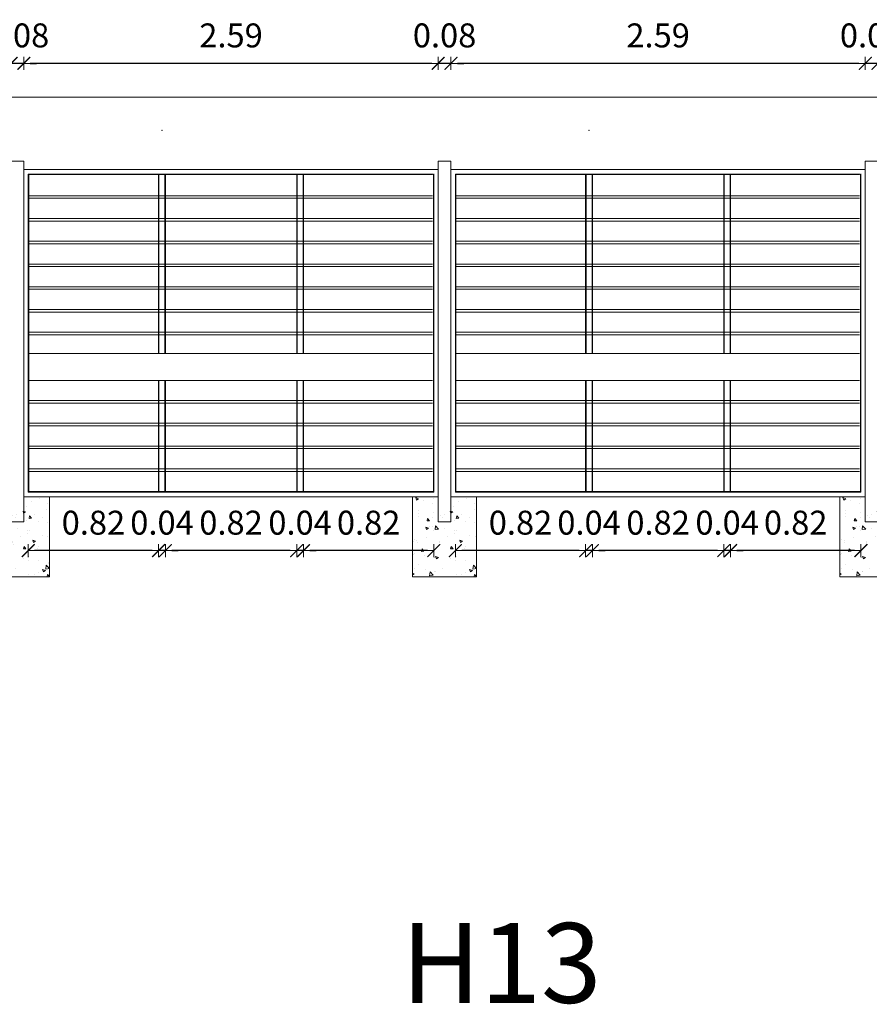
# Model space of a CAD drawing. Units: inches. Extents: x 157 to 584, y 53 to 207.
# Drawn here: x 236 to 241, y 100 to 107 of the extents above; entities that cross this region are included whole.
import ezdxf

# ---------------------------------------------------------------- set-up
doc = ezdxf.new("R2010")
doc.units = ezdxf.units.IN
doc.header["$MEASUREMENT"] = 0
doc.layers.add('ABERTURAS', color=2, linetype='Continuous', lineweight=9)
doc.layers.add('MUROS', color=1, linetype='Continuous', lineweight=30)
doc.layers.add('PAVIMENTOS', color=253, linetype='Continuous')
doc.styles.add('NEWSTYLE1', font='ARIAL.TTF')
doc.styles.add('ROMANS_COTAS', font='ROMANS.shx', dxfattribs={"width": 0.7})
doc.dimstyles.new('COTA-S-N-2-50', dxfattribs={"dimscale": 0.5, "dimtxt": 0.3, "dimasz": 0.08, "dimexe": 0, "dimexo": 0, "dimgap": 0.2, "dimtad": 1, "dimzin": 0, "dimdsep": 46, "dimtxsty": 'ROMANS_COTAS', "dimblk1": 'M2_COTA', "dimblk2": 'M2_COTA', "dimsah": 1, "dimcen": 0.1, "dimse1": 1, "dimse2": 1, "dimclrd": 256, "dimclre": 256, "dimclrt": 2, "dimadec": 0, "dimazin": 0, "dimtfac": 1, "dimtix": 1, "dimtmove": 2, "dimatfit": 3, "dimldrblk": 'M2_COTA', "dimfxl": 0, "dimtolj": 1, "dimtzin": 0, "dimarcsym": 0})

# ---------------------------------------------------------------- blocks, each defined once
blk = doc.blocks.new('M2_COTA')
for p, q in [((-1, 0), (0, 0)), ((0, 1), (0, -1))]:
    blk.add_line(p, q)
at = {"const_width": 0.2}
blk.add_lwpolyline([(-1, -1), (1, 1)], dxfattribs=at)
blk = doc.blocks.new('*D58')
at = {"layer": 'ABERTURAS', "lineweight": -2, "ltscale": 0.01}
for p, q in [((241.3052, 106.3171, 0), (241.2652, 106.3171, 0)), ((241.4252, 106.3171, 0), (241.3452, 106.3171, 0)), ((241.4652, 106.3171, 0), (241.5052, 106.3171, 0))]:
    blk.add_line(p, q, dxfattribs=at)
at = {"layer": 'Defpoints', "color": 0, "ltscale": 0.01}
for p in [(241.3452, 106.3171, 0), (241.3452, 106.3171, 0), (241.4252, 106.3171, 0)]:
    blk.add_point(p, dxfattribs=at)
at = {"layer": 'ABERTURAS', "lineweight": -2, "ltscale": 0.01, "xscale": 0.04, "yscale": 0.04, "zscale": 0.04}
blk.add_blockref('M2_COTA', (241.3452, 106.3171, 0), dxfattribs=at)
at = {"layer": 'ABERTURAS', "lineweight": -2, "ltscale": 0.01, "xscale": 0.04, "yscale": 0.04, "zscale": 0.04, "rotation": 180}
blk.add_blockref('M2_COTA', (241.4252, 106.3171, 0), dxfattribs=at)
at = {"layer": 'ABERTURAS', "color": 2, "lineweight": 0, "ltscale": 0.01, "insert": (241.3852, 106.4921, 0), "char_height": 0.15, "attachment_point": 5, "style": 'ROMANS_COTAS'}
blk.add_mtext('\\A1;0.08', dxfattribs=at)
blk = doc.blocks.new('*D60')
at = {"layer": 'ABERTURAS', "lineweight": -2, "ltscale": 0.01}
blk.add_line((241.2777, 103.2659, 0), (240.5418, 103.2659, 0), dxfattribs=at)
at = {"layer": 'Defpoints', "color": 0, "ltscale": 0.01}
for p in [(240.5018, 103.6352, 0), (241.3177, 103.6327, 0), (240.5018, 103.2659, 0)]:
    blk.add_point(p, dxfattribs=at)
at = {"layer": 'ABERTURAS', "lineweight": -2, "ltscale": 0.01, "xscale": 0.04, "yscale": 0.04, "zscale": 0.04, "rotation": 180}
blk.add_blockref('M2_COTA', (240.5018, 103.2659, 0), dxfattribs=at)
at = {"layer": 'ABERTURAS', "lineweight": -2, "ltscale": 0.01, "xscale": 0.04, "yscale": 0.04, "zscale": 0.04}
blk.add_blockref('M2_COTA', (241.3177, 103.2659, 0), dxfattribs=at)
at = {"layer": 'ABERTURAS', "color": 2, "lineweight": 0, "ltscale": 0.01, "insert": (240.9098, 103.4409, 0), "char_height": 0.15, "attachment_point": 5, "style": 'ROMANS_COTAS'}
blk.add_mtext('\\A1;0.82', dxfattribs=at)
blk = doc.blocks.new('*D61')
at = {"layer": 'ABERTURAS', "lineweight": -2, "ltscale": 0.08}
blk.add_line((240.4193, 103.2659, 0), (239.6772, 103.2659, 0), dxfattribs=at)
at = {"layer": 'Defpoints', "color": 0, "ltscale": 0.08}
for p in [(239.6372, 103.6352), (240.4593, 103.6352, 0), (239.6372, 103.2659, 0)]:
    blk.add_point(p, dxfattribs=at)
at = {"layer": 'ABERTURAS', "lineweight": -2, "ltscale": 0.08, "xscale": 0.04, "yscale": 0.04, "zscale": 0.04, "rotation": 180}
blk.add_blockref('M2_COTA', (239.6372, 103.2659, 0), dxfattribs=at)
at = {"layer": 'ABERTURAS', "lineweight": -2, "ltscale": 0.08, "xscale": 0.04, "yscale": 0.04, "zscale": 0.04}
blk.add_blockref('M2_COTA', (240.4593, 103.2659, 0), dxfattribs=at)
at = {"layer": 'ABERTURAS', "color": 2, "lineweight": 0, "ltscale": 0.08, "insert": (240.0483, 103.4409, 0), "char_height": 0.15, "attachment_point": 5, "style": 'ROMANS_COTAS'}
blk.add_mtext('\\A1;0.82', dxfattribs=at)
blk = doc.blocks.new('*D62')
at = {"layer": 'ABERTURAS', "lineweight": -2, "ltscale": 0.08}
blk.add_line((239.5547, 103.2659, 0), (238.8188, 103.2659, 0), dxfattribs=at)
at = {"layer": 'Defpoints', "color": 0, "ltscale": 0.08}
for p in [(238.7788, 103.6327, 0), (239.5947, 103.6352, 0), (238.7788, 103.2659, 0)]:
    blk.add_point(p, dxfattribs=at)
at = {"layer": 'ABERTURAS', "lineweight": -2, "ltscale": 0.08, "xscale": 0.04, "yscale": 0.04, "zscale": 0.04, "rotation": 180}
blk.add_blockref('M2_COTA', (238.7788, 103.2659, 0), dxfattribs=at)
at = {"layer": 'ABERTURAS', "lineweight": -2, "ltscale": 0.08, "xscale": 0.04, "yscale": 0.04, "zscale": 0.04}
blk.add_blockref('M2_COTA', (239.5947, 103.2659, 0), dxfattribs=at)
at = {"layer": 'ABERTURAS', "color": 2, "lineweight": 0, "ltscale": 0.08, "insert": (239.1867, 103.4409, 0), "char_height": 0.15, "attachment_point": 5, "style": 'ROMANS_COTAS'}
blk.add_mtext('\\A1;0.82', dxfattribs=at)
blk = doc.blocks.new('*D63')
at = {"layer": 'ABERTURAS', "lineweight": -2, "ltscale": 0.01}
for p, q in [((240.4193, 103.2659, 0), (240.3793, 103.2659, 0)), ((240.5018, 103.2659, 0), (240.4593, 103.2659, 0)), ((240.5418, 103.2659, 0), (240.5818, 103.2659, 0))]:
    blk.add_line(p, q, dxfattribs=at)
at = {"layer": 'Defpoints', "color": 0, "ltscale": 0.01}
for p in [(240.4593, 103.6352, 0), (240.5018, 103.6352, 0), (240.4593, 103.2659, 0)]:
    blk.add_point(p, dxfattribs=at)
at = {"layer": 'ABERTURAS', "lineweight": -2, "ltscale": 0.01, "xscale": 0.04, "yscale": 0.04, "zscale": 0.04}
blk.add_blockref('M2_COTA', (240.4593, 103.2659, 0), dxfattribs=at)
at = {"layer": 'ABERTURAS', "lineweight": -2, "ltscale": 0.01, "xscale": 0.04, "yscale": 0.04, "zscale": 0.04, "rotation": 180}
blk.add_blockref('M2_COTA', (240.5018, 103.2659, 0), dxfattribs=at)
at = {"layer": 'ABERTURAS', "color": 2, "lineweight": 0, "ltscale": 0.01, "insert": (240.4806, 103.4409, 0), "char_height": 0.15, "attachment_point": 5, "style": 'ROMANS_COTAS'}
blk.add_mtext('\\A1;0.04', dxfattribs=at)
blk = doc.blocks.new('*D64')
at = {"layer": 'ABERTURAS', "lineweight": -2, "ltscale": 0.01}
for p, q in [((239.5547, 103.2659, 0), (239.5147, 103.2659, 0)), ((239.6372, 103.2659, 0), (239.5947, 103.2659, 0)), ((239.6772, 103.2659, 0), (239.7172, 103.2659, 0))]:
    blk.add_line(p, q, dxfattribs=at)
at = {"layer": 'Defpoints', "color": 0, "ltscale": 0.01}
for p in [(239.5947, 103.6352, 0), (239.6372, 103.6352), (239.5947, 103.2659, 0)]:
    blk.add_point(p, dxfattribs=at)
at = {"layer": 'ABERTURAS', "lineweight": -2, "ltscale": 0.01, "xscale": 0.04, "yscale": 0.04, "zscale": 0.04}
blk.add_blockref('M2_COTA', (239.5947, 103.2659, 0), dxfattribs=at)
at = {"layer": 'ABERTURAS', "lineweight": -2, "ltscale": 0.01, "xscale": 0.04, "yscale": 0.04, "zscale": 0.04, "rotation": 180}
blk.add_blockref('M2_COTA', (239.6372, 103.2659, 0), dxfattribs=at)
at = {"layer": 'ABERTURAS', "color": 2, "lineweight": 0, "ltscale": 0.01, "insert": (239.6159, 103.4409, 0), "char_height": 0.15, "attachment_point": 5, "style": 'ROMANS_COTAS'}
blk.add_mtext('\\A1;0.04', dxfattribs=at)
blk = doc.blocks.new('*D65')
at = {"layer": 'ABERTURAS', "lineweight": -2, "ltscale": 0.01}
for p, q in [((238.6313, 106.3171, 0), (238.5913, 106.3171, 0)), ((238.7513, 106.3171, 0), (238.6713, 106.3171, 0)), ((238.7913, 106.3171, 0), (238.8313, 106.3171, 0))]:
    blk.add_line(p, q, dxfattribs=at)
at = {"layer": 'Defpoints', "color": 0, "ltscale": 0.01}
for p in [(238.6713, 106.3171, 0), (238.6713, 106.3171, 0), (238.7513, 106.3171, 0)]:
    blk.add_point(p, dxfattribs=at)
at = {"layer": 'ABERTURAS', "lineweight": -2, "ltscale": 0.01, "xscale": 0.04, "yscale": 0.04, "zscale": 0.04}
blk.add_blockref('M2_COTA', (238.6713, 106.3171, 0), dxfattribs=at)
at = {"layer": 'ABERTURAS', "lineweight": -2, "ltscale": 0.01, "xscale": 0.04, "yscale": 0.04, "zscale": 0.04, "rotation": 180}
blk.add_blockref('M2_COTA', (238.7513, 106.3171, 0), dxfattribs=at)
at = {"layer": 'ABERTURAS', "color": 2, "lineweight": 0, "ltscale": 0.01, "insert": (238.7113, 106.4921, 0), "char_height": 0.15, "attachment_point": 5, "style": 'ROMANS_COTAS'}
blk.add_mtext('\\A1;0.08', dxfattribs=at)
blk = doc.blocks.new('*D66')
at = {"layer": 'ABERTURAS', "lineweight": -2, "ltscale": 0.01}
blk.add_line((241.3052, 106.3171, 0), (238.7913, 106.3171, 0), dxfattribs=at)
at = {"layer": 'Defpoints', "color": 0, "ltscale": 0.01}
for p in [(238.7513, 106.3171, 0), (238.7513, 105.9274, 0), (241.3452, 105.9274, 0)]:
    blk.add_point(p, dxfattribs=at)
at = {"layer": 'ABERTURAS', "lineweight": -2, "ltscale": 0.01, "xscale": 0.04, "yscale": 0.04, "zscale": 0.04, "rotation": 180}
blk.add_blockref('M2_COTA', (238.7513, 106.3171, 0), dxfattribs=at)
at = {"layer": 'ABERTURAS', "lineweight": -2, "ltscale": 0.01, "xscale": 0.04, "yscale": 0.04, "zscale": 0.04}
blk.add_blockref('M2_COTA', (241.3452, 106.3171, 0), dxfattribs=at)
at = {"layer": 'ABERTURAS', "color": 2, "lineweight": 0, "ltscale": 0.01, "insert": (240.0483, 106.4921, 0), "char_height": 0.15, "attachment_point": 5, "style": 'ROMANS_COTAS'}
blk.add_mtext('\\A1;2.59', dxfattribs=at)
blk = doc.blocks.new('*D67')
at = {"layer": 'ABERTURAS', "lineweight": -2, "ltscale": 0.01}
blk.add_line((238.6038, 103.2659, 0), (237.8679, 103.2659, 0), dxfattribs=at)
at = {"layer": 'Defpoints', "color": 0, "ltscale": 0.01}
for p in [(237.8279, 103.6352, 0), (238.6438, 103.6327, 0), (237.8279, 103.2659, 0)]:
    blk.add_point(p, dxfattribs=at)
at = {"layer": 'ABERTURAS', "lineweight": -2, "ltscale": 0.01, "xscale": 0.04, "yscale": 0.04, "zscale": 0.04, "rotation": 180}
blk.add_blockref('M2_COTA', (237.8279, 103.2659, 0), dxfattribs=at)
at = {"layer": 'ABERTURAS', "lineweight": -2, "ltscale": 0.01, "xscale": 0.04, "yscale": 0.04, "zscale": 0.04}
blk.add_blockref('M2_COTA', (238.6438, 103.2659, 0), dxfattribs=at)
at = {"layer": 'ABERTURAS', "color": 2, "lineweight": 0, "ltscale": 0.01, "insert": (238.2358, 103.4409, 0), "char_height": 0.15, "attachment_point": 5, "style": 'ROMANS_COTAS'}
blk.add_mtext('\\A1;0.82', dxfattribs=at)
blk = doc.blocks.new('*D68')
at = {"layer": 'ABERTURAS', "lineweight": -2, "ltscale": 0.08}
blk.add_line((237.7454, 103.2659, 0), (237.0032, 103.2659, 0), dxfattribs=at)
at = {"layer": 'Defpoints', "color": 0, "ltscale": 0.08}
for p in [(236.9632, 103.6352), (237.7854, 103.6352, 0), (236.9632, 103.2659, 0)]:
    blk.add_point(p, dxfattribs=at)
at = {"layer": 'ABERTURAS', "lineweight": -2, "ltscale": 0.08, "xscale": 0.04, "yscale": 0.04, "zscale": 0.04, "rotation": 180}
blk.add_blockref('M2_COTA', (236.9632, 103.2659, 0), dxfattribs=at)
at = {"layer": 'ABERTURAS', "lineweight": -2, "ltscale": 0.08, "xscale": 0.04, "yscale": 0.04, "zscale": 0.04}
blk.add_blockref('M2_COTA', (237.7854, 103.2659, 0), dxfattribs=at)
at = {"layer": 'ABERTURAS', "color": 2, "lineweight": 0, "ltscale": 0.08, "insert": (237.3743, 103.4409, 0), "char_height": 0.15, "attachment_point": 5, "style": 'ROMANS_COTAS'}
blk.add_mtext('\\A1;0.82', dxfattribs=at)
blk = doc.blocks.new('*D69')
at = {"layer": 'ABERTURAS', "lineweight": -2, "ltscale": 0.08}
blk.add_line((236.8807, 103.2659, 0), (236.1448, 103.2659, 0), dxfattribs=at)
at = {"layer": 'Defpoints', "color": 0, "ltscale": 0.08}
for p in [(236.1048, 103.6327, 0), (236.9207, 103.6352, 0), (236.1048, 103.2659, 0)]:
    blk.add_point(p, dxfattribs=at)
at = {"layer": 'ABERTURAS', "lineweight": -2, "ltscale": 0.08, "xscale": 0.04, "yscale": 0.04, "zscale": 0.04, "rotation": 180}
blk.add_blockref('M2_COTA', (236.1048, 103.2659, 0), dxfattribs=at)
at = {"layer": 'ABERTURAS', "lineweight": -2, "ltscale": 0.08, "xscale": 0.04, "yscale": 0.04, "zscale": 0.04}
blk.add_blockref('M2_COTA', (236.9207, 103.2659, 0), dxfattribs=at)
at = {"layer": 'ABERTURAS', "color": 2, "lineweight": 0, "ltscale": 0.08, "insert": (236.5128, 103.4409, 0), "char_height": 0.15, "attachment_point": 5, "style": 'ROMANS_COTAS'}
blk.add_mtext('\\A1;0.82', dxfattribs=at)
blk = doc.blocks.new('*D70')
at = {"layer": 'ABERTURAS', "lineweight": -2, "ltscale": 0.01}
for p, q in [((237.7454, 103.2659, 0), (237.7054, 103.2659, 0)), ((237.8279, 103.2659, 0), (237.7854, 103.2659, 0)), ((237.8679, 103.2659, 0), (237.9079, 103.2659, 0))]:
    blk.add_line(p, q, dxfattribs=at)
at = {"layer": 'Defpoints', "color": 0, "ltscale": 0.01}
for p in [(237.7854, 103.6352, 0), (237.8279, 103.6352, 0), (237.7854, 103.2659, 0)]:
    blk.add_point(p, dxfattribs=at)
at = {"layer": 'ABERTURAS', "lineweight": -2, "ltscale": 0.01, "xscale": 0.04, "yscale": 0.04, "zscale": 0.04}
blk.add_blockref('M2_COTA', (237.7854, 103.2659, 0), dxfattribs=at)
at = {"layer": 'ABERTURAS', "lineweight": -2, "ltscale": 0.01, "xscale": 0.04, "yscale": 0.04, "zscale": 0.04, "rotation": 180}
blk.add_blockref('M2_COTA', (237.8279, 103.2659, 0), dxfattribs=at)
at = {"layer": 'ABERTURAS', "color": 2, "lineweight": 0, "ltscale": 0.01, "insert": (237.8066, 103.4409, 0), "char_height": 0.15, "attachment_point": 5, "style": 'ROMANS_COTAS'}
blk.add_mtext('\\A1;0.04', dxfattribs=at)
blk = doc.blocks.new('*D71')
at = {"layer": 'ABERTURAS', "lineweight": -2, "ltscale": 0.01}
for p, q in [((236.8807, 103.2659, 0), (236.8407, 103.2659, 0)), ((236.9632, 103.2659, 0), (236.9207, 103.2659, 0)), ((237.0032, 103.2659, 0), (237.0432, 103.2659, 0))]:
    blk.add_line(p, q, dxfattribs=at)
at = {"layer": 'Defpoints', "color": 0, "ltscale": 0.01}
for p in [(236.9207, 103.6352, 0), (236.9632, 103.6352), (236.9207, 103.2659, 0)]:
    blk.add_point(p, dxfattribs=at)
at = {"layer": 'ABERTURAS', "lineweight": -2, "ltscale": 0.01, "xscale": 0.04, "yscale": 0.04, "zscale": 0.04}
blk.add_blockref('M2_COTA', (236.9207, 103.2659, 0), dxfattribs=at)
at = {"layer": 'ABERTURAS', "lineweight": -2, "ltscale": 0.01, "xscale": 0.04, "yscale": 0.04, "zscale": 0.04, "rotation": 180}
blk.add_blockref('M2_COTA', (236.9632, 103.2659, 0), dxfattribs=at)
at = {"layer": 'ABERTURAS', "color": 2, "lineweight": 0, "ltscale": 0.01, "insert": (236.942, 103.4409, 0), "char_height": 0.15, "attachment_point": 5, "style": 'ROMANS_COTAS'}
blk.add_mtext('\\A1;0.04', dxfattribs=at)
blk = doc.blocks.new('*D72')
at = {"layer": 'ABERTURAS', "lineweight": -2, "ltscale": 0.01}
for p, q in [((235.9573, 106.3171, 0), (235.9173, 106.3171, 0)), ((236.0773, 106.3171, 0), (235.9973, 106.3171, 0)), ((236.1173, 106.3171, 0), (236.1573, 106.3171, 0))]:
    blk.add_line(p, q, dxfattribs=at)
at = {"layer": 'Defpoints', "color": 0, "ltscale": 0.01}
for p in [(235.9973, 106.3171, 0), (235.9973, 106.3171, 0), (236.0773, 106.3171, 0)]:
    blk.add_point(p, dxfattribs=at)
at = {"layer": 'ABERTURAS', "lineweight": -2, "ltscale": 0.01, "xscale": 0.04, "yscale": 0.04, "zscale": 0.04}
blk.add_blockref('M2_COTA', (235.9973, 106.3171, 0), dxfattribs=at)
at = {"layer": 'ABERTURAS', "lineweight": -2, "ltscale": 0.01, "xscale": 0.04, "yscale": 0.04, "zscale": 0.04, "rotation": 180}
blk.add_blockref('M2_COTA', (236.0773, 106.3171, 0), dxfattribs=at)
at = {"layer": 'ABERTURAS', "color": 2, "lineweight": 0, "ltscale": 0.01, "insert": (236.0373, 106.4921, 0), "char_height": 0.15, "attachment_point": 5, "style": 'ROMANS_COTAS'}
blk.add_mtext('\\A1;0.08', dxfattribs=at)
blk = doc.blocks.new('*D73')
at = {"layer": 'ABERTURAS', "lineweight": -2, "ltscale": 0.01}
blk.add_line((238.6313, 106.3171, 0), (236.1173, 106.3171, 0), dxfattribs=at)
at = {"layer": 'Defpoints', "color": 0, "ltscale": 0.01}
for p in [(236.0773, 106.3171, 0), (236.0773, 105.9274, 0), (238.6713, 105.9274, 0)]:
    blk.add_point(p, dxfattribs=at)
at = {"layer": 'ABERTURAS', "lineweight": -2, "ltscale": 0.01, "xscale": 0.04, "yscale": 0.04, "zscale": 0.04, "rotation": 180}
blk.add_blockref('M2_COTA', (236.0773, 106.3171, 0), dxfattribs=at)
at = {"layer": 'ABERTURAS', "lineweight": -2, "ltscale": 0.01, "xscale": 0.04, "yscale": 0.04, "zscale": 0.04}
blk.add_blockref('M2_COTA', (238.6713, 106.3171, 0), dxfattribs=at)
at = {"layer": 'ABERTURAS', "color": 2, "lineweight": 0, "ltscale": 0.01, "insert": (237.3743, 106.4921, 0), "char_height": 0.15, "attachment_point": 5, "style": 'ROMANS_COTAS'}
blk.add_mtext('\\A1;2.59', dxfattribs=at)

msp = doc.modelspace()

# ---------------------------------------------------------------- hatches: boundary and pattern name
at = {"layer": 'ABERTURAS', "lineweight": 0, "ltscale": 0.08}
h = msp.add_hatch(dxfattribs=at)
h.set_pattern_fill('AR-CONC', color=1, scale=0.001, style=0)
h.set_pattern_definition([(130, (236.23735, 103.10267), (-0.182185, -0.01594), [0.01905, -0.20955]), (185, (236.23735, 103.10267), (0.035243, 0.191057), [0.01524, -0.16764]), (79.55, (236.22216, 103.10134), (-0.146943, 0.175117), [0.01619, -0.17809]), (133.816, (236.23735, 103.15347), (-0.27108, -0.04204), [0.028575, -0.314325]), (83.364, (236.21476, 103.14996), (-0.2374, 0.24743), [0.024285, -0.267135]), (188.816, (236.23735, 103.15347), (-0.2374, 0.24743), [0.02286, -0.25146]), (159, (236.21195, 103.14077), (-0.151615, -0.102266), [0.01905, -0.20955]), (214, (236.21195, 103.14077), (-0.0618, 0.18419), [0.01524, -0.16764]), (108.55, (236.19931, 103.13225), (-0.213416, 0.081923), [0.01619, -0.17809]), (142.5, (236.237346, 103.10267), (-0.0030886, 0.084555), [0, -0.165608, 0, -0.17018, 0, -0.168275]), (172.5, (236.23735, 103.10267), (-0.06682, 0.10018), [0, -0.097028, 0, -0.161798, 0, -0.064135]), (212.5, (236.29399, 103.10267), (-0.1355906, -0.005729), [0, -0.0635, 0, -0.19812, 0, -0.26289]), (222.5, (236.31939, 103.10267), (-0.14813, 0.025426), [0, -0.08255, 0, -0.131572, 0, -0.18669])])
h.paths.add_polyline_path([(235.8373, 103.6027), (235.9973, 103.6027), (235.9973, 103.5125), (236.0773, 103.5125), (236.0773, 103.6027), (236.2373, 103.6027), (236.2373, 103.1027), (235.8373, 103.1027)])
h = msp.add_hatch(dxfattribs=at)
h.set_pattern_fill('AR-CONC', color=1, scale=0.001, style=0)
h.set_pattern_definition([(130, (238.91128, 103.10267), (-0.182185, -0.01594), [0.01905, -0.20955]), (185, (238.91128, 103.10267), (0.035243, 0.191057), [0.01524, -0.16764]), (79.55, (238.8961, 103.10134), (-0.146943, 0.175117), [0.01619, -0.17809]), (133.816, (238.91128, 103.15347), (-0.27108, -0.04204), [0.028575, -0.314325]), (83.364, (238.8887, 103.14996), (-0.2374, 0.24743), [0.024285, -0.267135]), (188.816, (238.91128, 103.15347), (-0.2374, 0.24743), [0.02286, -0.25146]), (159, (238.88588, 103.14077), (-0.151615, -0.102266), [0.01905, -0.20955]), (214, (238.88588, 103.14077), (-0.0618, 0.18419), [0.01524, -0.16764]), (108.55, (238.87325, 103.13225), (-0.213416, 0.081923), [0.01619, -0.17809]), (142.5, (238.911284, 103.10267), (-0.0030886, 0.084555), [0, -0.165608, 0, -0.17018, 0, -0.168275]), (172.5, (238.91128, 103.10267), (-0.06682, 0.10018), [0, -0.097028, 0, -0.161798, 0, -0.064135]), (212.5, (238.967926, 103.10267), (-0.1355906, -0.005729), [0, -0.0635, 0, -0.19812, 0, -0.26289]), (222.5, (238.99333, 103.10267), (-0.14813, 0.025426), [0, -0.08255, 0, -0.131572, 0, -0.18669])])
h.paths.add_polyline_path([(238.5113, 103.6027), (238.6713, 103.6027), (238.6713, 103.5125), (238.7513, 103.5125), (238.7513, 103.6027), (238.9113, 103.6027), (238.9113, 103.1027), (238.5113, 103.1027)])
h = msp.add_hatch(dxfattribs=at)
h.set_pattern_fill('AR-CONC', color=1, scale=0.001, style=0)
h.set_pattern_definition([(130, (241.58522, 103.10267), (-0.182185, -0.01594), [0.01905, -0.20955]), (185, (241.58522, 103.10267), (0.035243, 0.191057), [0.01524, -0.16764]), (79.55, (241.57004, 103.10134), (-0.146943, 0.175117), [0.01619, -0.17809]), (133.816, (241.58522, 103.15347), (-0.27108, -0.04204), [0.028575, -0.314325]), (83.364, (241.56263, 103.14996), (-0.2374, 0.24743), [0.024285, -0.267135]), (188.816, (241.58522, 103.15347), (-0.2374, 0.24743), [0.02286, -0.25146]), (159, (241.55982, 103.14077), (-0.151615, -0.102266), [0.01905, -0.20955]), (214, (241.55982, 103.14077), (-0.0618, 0.18419), [0.01524, -0.16764]), (108.55, (241.54719, 103.13225), (-0.213416, 0.081923), [0.01619, -0.17809]), (142.5, (241.58522, 103.10267), (-0.0030886, 0.084555), [0, -0.165608, 0, -0.17018, 0, -0.168275]), (172.5, (241.58522, 103.10267), (-0.06682, 0.10018), [0, -0.097028, 0, -0.161798, 0, -0.064135]), (212.5, (241.641865, 103.10267), (-0.1355906, -0.005729), [0, -0.0635, 0, -0.19812, 0, -0.26289]), (222.5, (241.66726, 103.10267), (-0.14813, 0.025426), [0, -0.08255, 0, -0.131572, 0, -0.18669])])
h.paths.add_polyline_path([(241.1852, 103.6027), (241.3452, 103.6027), (241.3452, 103.5125), (241.4252, 103.5125), (241.4252, 103.6027), (241.5852, 103.6027), (241.5852, 103.1027), (241.1852, 103.1027)])

# ---------------------------------------------------------------- linework, layer by layer
at = {"layer": 'ABERTURAS', "color": 6, "lineweight": 0, "ltscale": 0.01}
for p, q in [((236.0773, 105.7052, 0), (235.9973, 105.7052, 0)), ((236.0773, 103.446, 0), (236.0773, 105.7052, 0)), ((238.6713, 103.446, 0), (238.6713, 105.7052, 0)), ((238.7513, 105.7052, 0), (238.6713, 105.7052, 0)), ((238.7513, 103.446, 0), (238.7513, 105.7052, 0)), ((241.3452, 103.446, 0), (241.3452, 105.7052, 0)), ((241.4252, 105.7052, 0), (241.3452, 105.7052, 0)), ((235.9973, 103.446, 0), (236.0773, 103.446, 0)), ((238.6713, 103.446, 0), (238.7513, 103.446, 0)), ((241.3452, 103.446, 0), (241.4252, 103.446, 0))]:
    msp.add_line(p, q, dxfattribs=at)
at = {"layer": 'ABERTURAS', "color": 6, "lineweight": 0, "ltscale": 0.08}
for p, q in [((238.6713, 105.6527, 0), (236.0773, 105.6527, 0)), ((236.1048, 105.6227, 0), (238.6374, 105.6227, 0)), ((236.1048, 105.6227, 0), (236.1048, 103.6327, 0)), ((236.1048, 105.6202, 0), (238.6349, 105.6202, 0)), ((236.1073, 105.6202, 0), (236.1073, 103.6352, 0)), ((236.9207, 104.5007, 0), (236.9207, 105.6202, 0)), ((236.9232, 104.5007, 0), (236.9232, 105.6202, 0)), ((236.9607, 105.6202, 0), (236.9607, 104.5007, 0)), ((236.9632, 105.6202, 0), (236.9632, 104.5007, 0)), ((237.7854, 104.5007, 0), (237.7854, 105.6202)), ((237.7879, 104.5007, 0), (237.7879, 105.6202)), ((237.8254, 105.6202), (237.8254, 104.5007)), ((237.8279, 105.6202), (237.8279, 104.5007)), ((238.6413, 105.6227, 0), (238.6413, 103.6352, 0)), ((238.6438, 105.6252, 0), (238.6438, 103.6327, 0)), ((241.3452, 105.6527, 0), (238.7513, 105.6527, 0)), ((238.7788, 105.6227, 0), (241.3114, 105.6227, 0)), ((238.7788, 105.6227, 0), (238.7788, 103.6327, 0)), ((238.7788, 105.6202, 0), (241.3089, 105.6202, 0)), ((238.7813, 105.6202, 0), (238.7813, 103.6352, 0)), ((239.5947, 104.5007, 0), (239.5947, 105.6202, 0)), ((239.5972, 104.5007, 0), (239.5972, 105.6202, 0)), ((239.6347, 105.6202, 0), (239.6347, 104.5007, 0)), ((239.6372, 105.6202, 0), (239.6372, 104.5007, 0)), ((240.4593, 104.5007, 0), (240.4593, 105.6202)), ((240.4618, 104.5007, 0), (240.4618, 105.6202)), ((240.4993, 105.6202), (240.4993, 104.5007)), ((240.5018, 105.6202), (240.5018, 104.5007)), ((241.3152, 105.6227, 0), (241.3152, 103.6352, 0)), ((241.3177, 105.6252, 0), (241.3177, 103.6327, 0)), ((236.9207, 103.6352, 0), (236.9207, 104.3322, 0)), ((236.9232, 103.6352, 0), (236.9232, 104.3322, 0)), ((236.9607, 104.3322), (236.9607, 103.6352)), ((236.9632, 104.3322), (236.9632, 103.6352)), ((237.7854, 103.6352, 0), (237.7854, 104.3322)), ((237.7879, 103.6352, 0), (237.7879, 104.3322)), ((237.8254, 104.3322, 0), (237.8254, 103.6352, 0)), ((237.8279, 104.3322, 0), (237.8279, 103.6352, 0)), ((239.5947, 103.6352, 0), (239.5947, 104.3322, 0)), ((239.5972, 103.6352, 0), (239.5972, 104.3322, 0)), ((239.6347, 104.3322), (239.6347, 103.6352)), ((239.6372, 104.3322), (239.6372, 103.6352)), ((240.4593, 103.6352, 0), (240.4593, 104.3322)), ((240.4618, 103.6352, 0), (240.4618, 104.3322)), ((240.4993, 104.3322, 0), (240.4993, 103.6352, 0)), ((240.5018, 104.3322, 0), (240.5018, 103.6352, 0)), ((236.0936, 103.6027, 0), (238.6713, 103.6027, 0)), ((236.1048, 103.6352, 0), (238.6413, 103.6352, 0)), ((236.1048, 103.6327, 0), (238.6438, 103.6327, 0)), ((238.7675, 103.6027, 0), (241.3452, 103.6027, 0)), ((238.7788, 103.6352, 0), (241.3152, 103.6352, 0)), ((238.7788, 103.6327, 0), (241.3177, 103.6327, 0))]:
    msp.add_line(p, q, dxfattribs=at)
at = {"layer": 'ABERTURAS', "linetype": 'Continuous', "lineweight": 0, "ltscale": 0.08}
for p, q in [((236.1073, 105.4882, 0), (236.9481, 105.4882, 0)), ((236.1073, 105.4722, 0), (236.9481, 105.4722, 0)), ((236.9232, 105.4882, 0), (236.9607, 105.4882, 0)), ((236.9232, 105.4722, 0), (236.9607, 105.4722, 0)), ((236.9632, 105.4882, 0), (237.8453, 105.4882, 0)), ((236.9632, 105.4722, 0), (237.8453, 105.4722, 0)), ((237.7879, 105.4882, 0), (237.8254, 105.4882, 0)), ((237.7879, 105.4722, 0), (237.8254, 105.4722, 0)), ((237.8386, 105.4882), (238.6349, 105.4882)), ((237.8386, 105.4722), (238.6349, 105.4722)), ((238.7813, 105.4882, 0), (239.622, 105.4882, 0)), ((238.7813, 105.4722, 0), (239.622, 105.4722, 0)), ((239.5972, 105.4882, 0), (239.6347, 105.4882, 0)), ((239.5972, 105.4722, 0), (239.6347, 105.4722, 0)), ((239.6372, 105.4882, 0), (240.5192, 105.4882, 0)), ((239.6372, 105.4722, 0), (240.5192, 105.4722, 0)), ((240.4618, 105.4882, 0), (240.4993, 105.4882, 0)), ((240.4618, 105.4722, 0), (240.4993, 105.4722, 0)), ((240.5126, 105.4882), (241.3089, 105.4882)), ((240.5126, 105.4722), (241.3089, 105.4722)), ((236.1073, 105.3457, 0), (236.9481, 105.3457, 0)), ((236.1073, 105.3297, 0), (236.9481, 105.3297, 0)), ((236.9232, 105.3457, 0), (236.9607, 105.3457, 0)), ((236.9232, 105.3297, 0), (236.9607, 105.3297, 0)), ((236.9632, 105.3457, 0), (237.8453, 105.3457, 0)), ((236.9632, 105.3297, 0), (237.8453, 105.3297, 0)), ((237.7879, 105.3457, 0), (237.8254, 105.3457, 0)), ((237.7879, 105.3297, 0), (237.8254, 105.3297, 0)), ((237.8386, 105.3457), (238.6349, 105.3457)), ((237.8386, 105.3297), (238.6349, 105.3297)), ((238.7813, 105.3457, 0), (239.622, 105.3457, 0)), ((238.7813, 105.3297, 0), (239.622, 105.3297, 0)), ((239.5972, 105.3457, 0), (239.6347, 105.3457, 0)), ((239.5972, 105.3297, 0), (239.6347, 105.3297, 0)), ((239.6372, 105.3457, 0), (240.5192, 105.3457, 0)), ((239.6372, 105.3297, 0), (240.5192, 105.3297, 0)), ((240.4618, 105.3457, 0), (240.4993, 105.3457, 0)), ((240.4618, 105.3297, 0), (240.4993, 105.3297, 0)), ((240.5126, 105.3457), (241.3089, 105.3457)), ((240.5126, 105.3297), (241.3089, 105.3297)), ((236.1073, 105.2032, 0), (236.9481, 105.2032, 0)), ((236.1073, 105.1872, 0), (236.9481, 105.1872, 0)), ((236.9232, 105.2032, 0), (236.9607, 105.2032, 0)), ((236.9232, 105.1872, 0), (236.9607, 105.1872, 0)), ((236.9632, 105.2032, 0), (237.8453, 105.2032, 0)), ((236.9632, 105.2032, 0), (237.8453, 105.2032, 0)), ((236.9632, 105.1872, 0), (237.8453, 105.1872, 0)), ((236.9632, 105.1872, 0), (237.8453, 105.1872, 0)), ((237.7879, 105.2032, 0), (237.8254, 105.2032, 0)), ((237.7879, 105.2032, 0), (237.8254, 105.2032, 0)), ((237.7879, 105.1872, 0), (237.8254, 105.1872, 0)), ((237.7879, 105.1872, 0), (237.8254, 105.1872, 0)), ((237.8386, 105.2032), (238.6349, 105.2032)), ((237.8386, 105.2032), (238.6349, 105.2032)), ((237.8386, 105.1872), (238.6349, 105.1872)), ((237.8386, 105.1872), (238.6349, 105.1872)), ((238.7813, 105.2032, 0), (239.622, 105.2032, 0)), ((238.7813, 105.1872, 0), (239.622, 105.1872, 0)), ((239.5972, 105.2032, 0), (239.6347, 105.2032, 0)), ((239.5972, 105.1872, 0), (239.6347, 105.1872, 0)), ((239.6372, 105.2032, 0), (240.5192, 105.2032, 0)), ((239.6372, 105.2032, 0), (240.5192, 105.2032, 0)), ((239.6372, 105.1872, 0), (240.5192, 105.1872, 0)), ((239.6372, 105.1872, 0), (240.5192, 105.1872, 0)), ((240.4618, 105.2032, 0), (240.4993, 105.2032, 0)), ((240.4618, 105.2032, 0), (240.4993, 105.2032, 0)), ((240.4618, 105.1872, 0), (240.4993, 105.1872, 0)), ((240.4618, 105.1872, 0), (240.4993, 105.1872, 0)), ((240.5126, 105.2032), (241.3089, 105.2032)), ((240.5126, 105.2032), (241.3089, 105.2032)), ((240.5126, 105.1872), (241.3089, 105.1872)), ((240.5126, 105.1872), (241.3089, 105.1872)), ((236.1073, 105.0607, 0), (236.9481, 105.0607, 0)), ((236.9232, 105.0607, 0), (236.9607, 105.0607, 0)), ((236.9632, 105.0607, 0), (237.8453, 105.0607, 0)), ((237.7879, 105.0607, 0), (237.8254, 105.0607, 0)), ((237.8386, 105.0607), (238.6349, 105.0607)), ((238.7813, 105.0607, 0), (239.622, 105.0607, 0)), ((239.5972, 105.0607, 0), (239.6347, 105.0607, 0)), ((239.6372, 105.0607, 0), (240.5192, 105.0607, 0)), ((240.4618, 105.0607, 0), (240.4993, 105.0607, 0)), ((240.5126, 105.0607), (241.3089, 105.0607)), ((236.1073, 105.0447, 0), (236.9481, 105.0447, 0)), ((236.9232, 105.0447, 0), (236.9607, 105.0447, 0)), ((236.9632, 105.0447, 0), (237.8453, 105.0447, 0)), ((237.7879, 105.0447, 0), (237.8254, 105.0447, 0)), ((237.8386, 105.0447), (238.6349, 105.0447)), ((238.7813, 105.0447, 0), (239.622, 105.0447, 0)), ((239.5972, 105.0447, 0), (239.6347, 105.0447, 0)), ((239.6372, 105.0447, 0), (240.5192, 105.0447, 0)), ((240.4618, 105.0447, 0), (240.4993, 105.0447, 0)), ((240.5126, 105.0447), (241.3089, 105.0447)), ((236.1073, 104.9182, 0), (236.9481, 104.9182, 0)), ((236.1073, 104.9022, 0), (236.9481, 104.9022, 0)), ((236.9232, 104.9182, 0), (236.9607, 104.9182, 0)), ((236.9232, 104.9022, 0), (236.9607, 104.9022, 0)), ((236.9632, 104.9182, 0), (237.8453, 104.9182, 0)), ((236.9632, 104.9022, 0), (237.8453, 104.9022, 0)), ((237.7879, 104.9182, 0), (237.8254, 104.9182, 0)), ((237.7879, 104.9022, 0), (237.8254, 104.9022, 0)), ((237.8386, 104.9182), (238.6349, 104.9182)), ((237.8386, 104.9022), (238.6349, 104.9022)), ((238.7813, 104.9182, 0), (239.622, 104.9182, 0)), ((238.7813, 104.9022, 0), (239.622, 104.9022, 0)), ((239.5972, 104.9182, 0), (239.6347, 104.9182, 0)), ((239.5972, 104.9022, 0), (239.6347, 104.9022, 0)), ((239.6372, 104.9182, 0), (240.5192, 104.9182, 0)), ((239.6372, 104.9022, 0), (240.5192, 104.9022, 0)), ((240.4618, 104.9182, 0), (240.4993, 104.9182, 0)), ((240.4618, 104.9022, 0), (240.4993, 104.9022, 0)), ((240.5126, 104.9182), (241.3089, 104.9182)), ((240.5126, 104.9022), (241.3089, 104.9022)), ((236.1073, 104.7757, 0), (236.9481, 104.7757, 0)), ((236.1073, 104.7597, 0), (236.9481, 104.7597, 0)), ((236.9232, 104.7757, 0), (236.9607, 104.7757, 0)), ((236.9232, 104.7597, 0), (236.9607, 104.7597, 0)), ((236.9632, 104.7757, 0), (237.8453, 104.7757, 0)), ((236.9632, 104.7757, 0), (237.8453, 104.7757, 0)), ((236.9632, 104.7597, 0), (237.8453, 104.7597, 0)), ((236.9632, 104.7597, 0), (237.8453, 104.7597, 0)), ((237.7879, 104.7757, 0), (237.8254, 104.7757, 0)), ((237.7879, 104.7757, 0), (237.8254, 104.7757, 0)), ((237.7879, 104.7597, 0), (237.8254, 104.7597, 0)), ((237.7879, 104.7597, 0), (237.8254, 104.7597, 0)), ((237.8386, 104.7757, 0), (238.6349, 104.7757, 0)), ((237.8386, 104.7757), (238.6349, 104.7757)), ((237.8386, 104.7597, 0), (238.6349, 104.7597, 0)), ((237.8386, 104.7597), (238.6349, 104.7597)), ((238.7813, 104.7757, 0), (239.622, 104.7757, 0)), ((238.7813, 104.7597, 0), (239.622, 104.7597, 0)), ((239.5972, 104.7757, 0), (239.6347, 104.7757, 0)), ((239.5972, 104.7597, 0), (239.6347, 104.7597, 0)), ((239.6372, 104.7757, 0), (240.5192, 104.7757, 0)), ((239.6372, 104.7757, 0), (240.5192, 104.7757, 0)), ((239.6372, 104.7597, 0), (240.5192, 104.7597, 0)), ((239.6372, 104.7597, 0), (240.5192, 104.7597, 0)), ((240.4618, 104.7757, 0), (240.4993, 104.7757, 0)), ((240.4618, 104.7757, 0), (240.4993, 104.7757, 0)), ((240.4618, 104.7597, 0), (240.4993, 104.7597, 0)), ((240.4618, 104.7597, 0), (240.4993, 104.7597, 0)), ((240.5126, 104.7757, 0), (241.3089, 104.7757, 0)), ((240.5126, 104.7757), (241.3089, 104.7757)), ((240.5126, 104.7597, 0), (241.3089, 104.7597, 0)), ((240.5126, 104.7597), (241.3089, 104.7597)), ((236.1073, 104.6332, 0), (236.9481, 104.6332, 0)), ((236.9232, 104.6332, 0), (236.9607, 104.6332, 0)), ((236.9632, 104.6332, 0), (237.8453, 104.6332, 0)), ((237.7879, 104.6332, 0), (237.8254, 104.6332, 0)), ((237.8386, 104.6332, 0), (238.6349, 104.6332, 0)), ((238.7813, 104.6332, 0), (239.622, 104.6332, 0)), ((239.5972, 104.6332, 0), (239.6347, 104.6332, 0)), ((239.6372, 104.6332, 0), (240.5192, 104.6332, 0)), ((240.4618, 104.6332, 0), (240.4993, 104.6332, 0)), ((240.5126, 104.6332, 0), (241.3089, 104.6332, 0)), ((236.1073, 104.6172, 0), (236.9481, 104.6172, 0)), ((236.9232, 104.6172, 0), (236.9607, 104.6172, 0)), ((236.9632, 104.6172, 0), (237.8453, 104.6172, 0)), ((237.7879, 104.6172, 0), (237.8254, 104.6172, 0)), ((237.8386, 104.6172, 0), (238.6349, 104.6172, 0)), ((238.7813, 104.6172, 0), (239.622, 104.6172, 0)), ((239.5972, 104.6172, 0), (239.6347, 104.6172, 0)), ((239.6372, 104.6172, 0), (240.5192, 104.6172, 0)), ((240.4618, 104.6172, 0), (240.4993, 104.6172, 0)), ((240.5126, 104.6172, 0), (241.3089, 104.6172, 0)), ((236.1073, 104.5007, 0), (238.6349, 104.5007, 0)), ((238.7813, 104.5007, 0), (241.3089, 104.5007, 0)), ((236.1073, 104.3322, 0), (238.6349, 104.3322, 0)), ((238.7813, 104.3322, 0), (241.3089, 104.3322, 0)), ((236.1073, 104.2057, 0), (236.9481, 104.2057, 0)), ((236.9232, 104.2057, 0), (236.9607, 104.2057, 0)), ((236.9632, 104.2057, 0), (237.8453, 104.2057, 0)), ((237.7879, 104.2057, 0), (237.8254, 104.2057, 0)), ((237.8386, 104.2057, 0), (238.6349, 104.2057, 0)), ((238.7813, 104.2057, 0), (239.622, 104.2057, 0)), ((239.5972, 104.2057, 0), (239.6347, 104.2057, 0)), ((239.6372, 104.2057, 0), (240.5192, 104.2057, 0)), ((240.4618, 104.2057, 0), (240.4993, 104.2057, 0)), ((240.5126, 104.2057, 0), (241.3089, 104.2057, 0)), ((236.1073, 104.1897, 0), (236.9481, 104.1897, 0)), ((236.9232, 104.1897, 0), (236.9607, 104.1897, 0)), ((236.9632, 104.1897, 0), (237.8453, 104.1897, 0)), ((237.7879, 104.1897, 0), (237.8254, 104.1897, 0)), ((237.8386, 104.1897, 0), (238.6349, 104.1897, 0)), ((238.7813, 104.1897, 0), (239.622, 104.1897, 0)), ((239.5972, 104.1897, 0), (239.6347, 104.1897, 0)), ((239.6372, 104.1897, 0), (240.5192, 104.1897, 0)), ((240.4618, 104.1897, 0), (240.4993, 104.1897, 0)), ((240.5126, 104.1897, 0), (241.3089, 104.1897, 0)), ((236.1073, 104.0632, 0), (236.9481, 104.0632, 0)), ((236.1073, 104.0472, 0), (236.9481, 104.0472, 0)), ((236.9232, 104.0632, 0), (236.9607, 104.0632, 0)), ((236.9232, 104.0472, 0), (236.9607, 104.0472, 0)), ((236.9632, 104.0632, 0), (237.8453, 104.0632, 0)), ((236.9632, 104.0472, 0), (237.8453, 104.0472, 0)), ((237.7879, 104.0632, 0), (237.8254, 104.0632, 0)), ((237.7879, 104.0472, 0), (237.8254, 104.0472, 0)), ((237.8386, 104.0632, 0), (238.6349, 104.0632, 0)), ((237.8386, 104.0472, 0), (238.6349, 104.0472, 0)), ((238.7813, 104.0632, 0), (239.622, 104.0632, 0)), ((238.7813, 104.0472, 0), (239.622, 104.0472, 0)), ((239.5972, 104.0632, 0), (239.6347, 104.0632, 0)), ((239.5972, 104.0472, 0), (239.6347, 104.0472, 0)), ((239.6372, 104.0632, 0), (240.5192, 104.0632, 0)), ((239.6372, 104.0472, 0), (240.5192, 104.0472, 0)), ((240.4618, 104.0632, 0), (240.4993, 104.0632, 0)), ((240.4618, 104.0472, 0), (240.4993, 104.0472, 0)), ((240.5126, 104.0632, 0), (241.3089, 104.0632, 0)), ((240.5126, 104.0472, 0), (241.3089, 104.0472, 0)), ((236.1073, 103.9207, 0), (236.9481, 103.9207, 0)), ((236.1073, 103.9047, 0), (236.9481, 103.9047, 0)), ((236.9232, 103.9207, 0), (236.9607, 103.9207, 0)), ((236.9232, 103.9047, 0), (236.9607, 103.9047, 0)), ((236.9632, 103.9207, 0), (237.8453, 103.9207, 0)), ((236.9632, 103.9047, 0), (237.8453, 103.9047, 0)), ((237.7879, 103.9207, 0), (237.8254, 103.9207, 0)), ((237.7879, 103.9047, 0), (237.8254, 103.9047, 0)), ((237.8386, 103.9207, 0), (238.6349, 103.9207, 0)), ((237.8386, 103.9047, 0), (238.6349, 103.9047, 0)), ((238.7813, 103.9207, 0), (239.622, 103.9207, 0)), ((238.7813, 103.9047, 0), (239.622, 103.9047, 0)), ((239.5972, 103.9207, 0), (239.6347, 103.9207, 0)), ((239.5972, 103.9047, 0), (239.6347, 103.9047, 0)), ((239.6372, 103.9207, 0), (240.5192, 103.9207, 0)), ((239.6372, 103.9047, 0), (240.5192, 103.9047, 0)), ((240.4618, 103.9207, 0), (240.4993, 103.9207, 0)), ((240.4618, 103.9047, 0), (240.4993, 103.9047, 0)), ((240.5126, 103.9207, 0), (241.3089, 103.9207, 0)), ((240.5126, 103.9047, 0), (241.3089, 103.9047, 0)), ((236.1073, 103.7782, 0), (236.9481, 103.7782, 0)), ((236.9232, 103.7782, 0), (236.9607, 103.7782, 0)), ((236.9632, 103.7782, 0), (237.8453, 103.7782, 0)), ((237.7879, 103.7782, 0), (237.8254, 103.7782, 0)), ((237.8386, 103.7782, 0), (238.6349, 103.7782, 0)), ((238.7813, 103.7782, 0), (239.622, 103.7782, 0)), ((239.5972, 103.7782, 0), (239.6347, 103.7782, 0)), ((239.6372, 103.7782, 0), (240.5192, 103.7782, 0)), ((240.4618, 103.7782, 0), (240.4993, 103.7782, 0)), ((240.5126, 103.7782, 0), (241.3089, 103.7782, 0)), ((236.1073, 103.7622, 0), (236.9481, 103.7622, 0)), ((236.9232, 103.7622, 0), (236.9607, 103.7622, 0)), ((236.9632, 103.7622, 0), (237.8453, 103.7622, 0)), ((237.7879, 103.7622, 0), (237.8254, 103.7622, 0)), ((237.8386, 103.7622, 0), (238.6349, 103.7622, 0)), ((238.7813, 103.7622, 0), (239.622, 103.7622, 0)), ((239.5972, 103.7622, 0), (239.6347, 103.7622, 0)), ((239.6372, 103.7622, 0), (240.5192, 103.7622, 0)), ((240.4618, 103.7622, 0), (240.4993, 103.7622, 0)), ((240.5126, 103.7622, 0), (241.3089, 103.7622, 0))]:
    msp.add_line(p, q, dxfattribs=at)
at = {"layer": 'ABERTURAS', "color": 1, "lineweight": 0, "ltscale": 0.08}
for p, q in [((236.2373, 103.6027, 0), (236.0773, 103.6027, 0)), ((236.2373, 103.6027, 0), (236.0773, 103.6027, 0)), ((236.2373, 103.6027, 0), (236.2373, 103.1027, 0)), ((238.6713, 103.6027, 0), (238.5113, 103.6027, 0)), ((238.5113, 103.6027, 0), (238.5113, 103.1027, 0)), ((238.6713, 103.6027, 0), (238.5113, 103.6027, 0)), ((238.9113, 103.6027, 0), (238.7513, 103.6027, 0)), ((238.9113, 103.6027, 0), (238.7513, 103.6027, 0)), ((238.9113, 103.6027, 0), (238.9113, 103.1027, 0)), ((241.3452, 103.6027, 0), (241.1852, 103.6027, 0)), ((241.1852, 103.6027, 0), (241.1852, 103.1027, 0)), ((241.3452, 103.6027, 0), (241.1852, 103.6027, 0)), ((235.8373, 103.1027, 0), (236.2373, 103.1027, 0)), ((238.5113, 103.1027, 0), (238.9113, 103.1027, 0)), ((241.1852, 103.1027, 0), (241.5852, 103.1027, 0))]:
    msp.add_line(p, q, dxfattribs=at)
at = {"layer": 'ABERTURAS', "color": 3, "lineweight": 0}
for p, q in [((238.6713, 103.6027, 0), (237.5513, 103.6027)), ((241.3452, 103.6027, 0), (240.2252, 103.6027))]:
    msp.add_line(p, q, dxfattribs=at)
at = {"layer": 'MUROS', "lineweight": 0}
msp.add_line((249.407, 106.1049), (230.6895, 106.1049), dxfattribs=at)
at = {"layer": 'PAVIMENTOS', "lineweight": 0}
for p in [(236.942, 105.897, 0), (239.6159, 105.897, 0)]:
    msp.add_point(p, dxfattribs=at)

# ---------------------------------------------------------------- texts
at = {"color": 1, "linetype": 'Continuous', "style": 'NEWSTYLE1'}
msp.add_text('H13', height=0.5, dxfattribs=at).set_placement((238.4398, 100.434))

# ---------------------------------------------------------------- dimensions: what is measured, and where the dimension line sits
at = {"layer": 'ABERTURAS', "color": 190, "lineweight": 0, "ltscale": 0.01}
for base, p1, p2, picture, middle in [((235.9973, 106.3171, 0), (236.0773, 106.3171, 0), (235.9973, 106.3171, 0), '*D72', (236.0373, 106.4921, 0)), ((236.0773, 106.3171, 0), (238.6713, 105.9274, 0), (236.0773, 105.9274, 0), '*D73', (237.3743, 106.4921, 0)), ((238.6713, 106.3171, 0), (238.7513, 106.3171, 0), (238.6713, 106.3171, 0), '*D65', (238.7113, 106.4921, 0)), ((238.7513, 106.3171, 0), (241.3452, 105.9274, 0), (238.7513, 105.9274, 0), '*D66', (240.0483, 106.4921, 0)), ((241.3452, 106.3171, 0), (241.4252, 106.3171, 0), (241.3452, 106.3171, 0), '*D58', (241.3852, 106.4921, 0)), ((236.9207, 103.2659, 0), (236.9632, 103.6352), (236.9207, 103.6352, 0), '*D71', (236.942, 103.4409, 0)), ((237.7854, 103.2659, 0), (237.8279, 103.6352, 0), (237.7854, 103.6352, 0), '*D70', (237.8066, 103.4409, 0)), ((237.8279, 103.2659, 0), (238.6438, 103.6327, 0), (237.8279, 103.6352, 0), '*D67', (238.2358, 103.4409, 0)), ((239.5947, 103.2659, 0), (239.6372, 103.6352), (239.5947, 103.6352, 0), '*D64', (239.6159, 103.4409, 0)), ((240.4593, 103.2659, 0), (240.5018, 103.6352, 0), (240.4593, 103.6352, 0), '*D63', (240.4806, 103.4409, 0)), ((240.5018, 103.2659, 0), (241.3177, 103.6327, 0), (240.5018, 103.6352, 0), '*D60', (240.9098, 103.4409, 0))]:
    dim = msp.add_linear_dim(base=base, p1=p1, p2=p2, dimstyle='COTA-S-N-2-50', dxfattribs=at)
    dim.commit()
    dim.dimension.update_dxf_attribs({"geometry": picture, "text_midpoint": middle})
at = {"layer": 'ABERTURAS', "color": 190, "lineweight": 0, "ltscale": 0.08}
for base, p1, p2, picture, middle in [((236.1048, 103.2659, 0), (236.9207, 103.6352, 0), (236.1048, 103.6327, 0), '*D69', (236.5128, 103.4409, 0)), ((236.9632, 103.2659, 0), (237.7854, 103.6352, 0), (236.9632, 103.6352), '*D68', (237.3743, 103.4409, 0)), ((238.7788, 103.2659, 0), (239.5947, 103.6352, 0), (238.7788, 103.6327, 0), '*D62', (239.1867, 103.4409, 0)), ((239.6372, 103.2659, 0), (240.4593, 103.6352, 0), (239.6372, 103.6352), '*D61', (240.0483, 103.4409, 0))]:
    dim = msp.add_linear_dim(base=base, p1=p1, p2=p2, dimstyle='COTA-S-N-2-50', dxfattribs=at)
    dim.commit()
    dim.dimension.update_dxf_attribs({"geometry": picture, "text_midpoint": middle})

doc.saveas('drawing.dxf')
